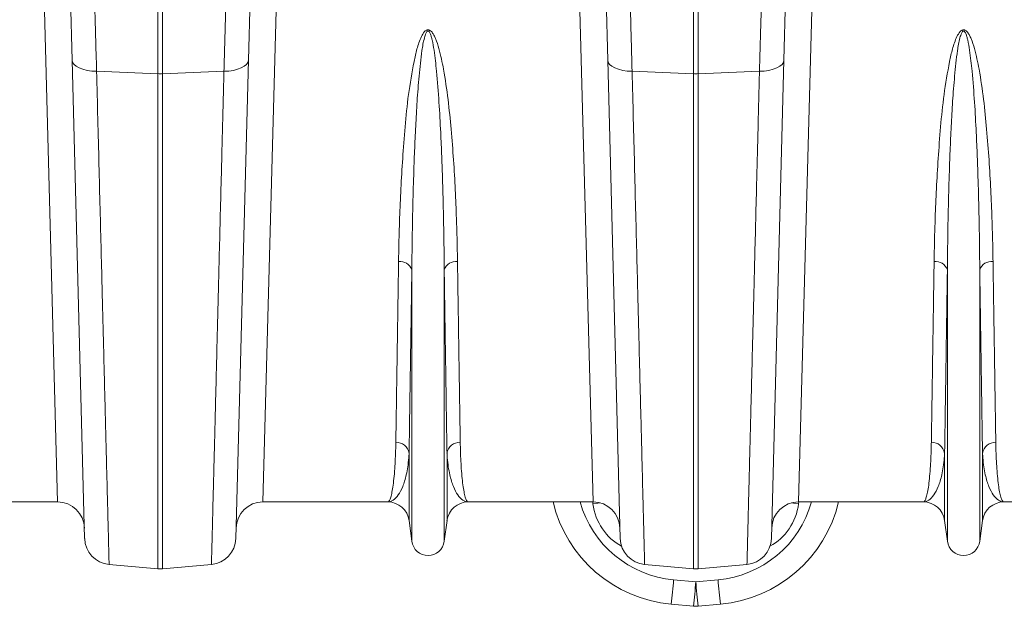
# Model space of a CAD drawing. Units: millimetres. Extents: x -1371 to 10216, y 3708 to 8476.
# Drawn here: x 7947 to 8314, y 7619 to 7838 of the extents above; entities that cross this region are included whole.
import ezdxf

# ---------------------------------------------------------------- set-up
doc = ezdxf.new("R2010")
doc.units = ezdxf.units.MM
doc.linetypes.add('SLD-Solid', pattern=[0])
doc.layers.add('ACO_DRAINAGE', color=7, linetype='SLD-Solid')

# ---------------------------------------------------------------- blocks, each defined once
blk = doc.blocks.new('ACO - 32945 32947 - PLAN')
at = {"layer": 'ACO_DRAINAGE', "linetype": 'SLD-Solid', "lineweight": 0}
for p, q in [((1538.94, 284.27), (1538.94, 374.03)), ((1540.68, 374.06), (1540.68, 284.27)), ((1501.48, 124.41), (1496.08, 323.91)), ((1583.53, 323.91), (1578.14, 124.41)), ((1701.48, 124.41), (1696.08, 323.91)), ((1783.53, 323.91), (1778.14, 124.41)), ((1506.9, 289.29), (1506.08, 320.69)), ((1573.54, 320.69), (1572.72, 289.29)), ((1706.9, 289.29), (1706.08, 320.69)), ((1738.94, 284.27), (1738.94, 322.57)), ((1740.68, 322.57), (1740.68, 284.27)), ((1773.54, 320.69), (1772.72, 289.29)), ((1506.9, 289.29), (1507.09, 288.49)), ((1511.57, 110.78), (1506.9, 289.29)), ((1507.09, 288.49), (1507.61, 287.73)), ((1507.61, 287.73), (1508.44, 287.03)), ((1508.44, 287.03), (1509.56, 286.41)), ((1572.72, 289.29), (1568.04, 110.78)), ((1571.17, 287.03), (1570.05, 286.41)), ((1572.01, 287.73), (1571.17, 287.03)), ((1572.53, 288.49), (1572.01, 287.73)), ((1572.72, 289.29), (1572.53, 288.49)), ((1706.9, 289.29), (1707.09, 288.49)), ((1711.57, 110.78), (1706.9, 289.29)), ((1707.09, 288.49), (1707.61, 287.73)), ((1707.61, 287.73), (1708.44, 287.03)), ((1708.44, 287.03), (1709.56, 286.41)), ((1772.72, 289.29), (1768.04, 110.78)), ((1771.17, 287.03), (1770.05, 286.41)), ((1772.01, 287.73), (1771.17, 287.03)), ((1772.53, 288.49), (1772.01, 287.73)), ((1772.72, 289.29), (1772.53, 288.49)), ((1509.56, 286.41), (1510.93, 285.9)), ((1510.93, 285.9), (1512.5, 285.51)), ((1512.5, 285.51), (1514.22, 285.26)), ((1514.22, 285.26), (1516.02, 285.16)), ((1516.02, 285.16), (1538.94, 284.27)), ((1538.94, 99.49), (1538.94, 284.27)), ((1563.59, 285.16), (1540.68, 284.27)), ((1540.68, 284.27), (1540.68, 99.49)), ((1565.4, 285.26), (1563.59, 285.16)), ((1567.12, 285.51), (1565.4, 285.26)), ((1568.68, 285.9), (1567.12, 285.51)), ((1570.05, 286.41), (1568.68, 285.9)), ((1709.56, 286.41), (1710.93, 285.9)), ((1710.93, 285.9), (1712.5, 285.51)), ((1712.5, 285.51), (1714.22, 285.26)), ((1714.22, 285.26), (1716.02, 285.16)), ((1716.02, 285.16), (1738.94, 284.27)), ((1738.94, 99.49), (1738.94, 284.27)), ((1763.59, 285.16), (1740.68, 284.27)), ((1740.68, 284.27), (1740.68, 99.49)), ((1765.4, 285.26), (1763.59, 285.16)), ((1767.12, 285.51), (1765.4, 285.26)), ((1768.68, 285.9), (1767.12, 285.51)), ((1770.05, 286.41), (1768.68, 285.9)), ((1633.76, 109.71), (1633.76, 211.08)), ((1645.85, 109.71), (1645.85, 211.08)), ((1833.76, 109.71), (1833.76, 211.08)), ((1845.85, 109.71), (1845.85, 211.08)), ((1632.73, 117.47), (1632.73, 142.64)), ((1646.89, 117.47), (1646.89, 142.64)), ((1832.73, 117.47), (1832.73, 142.64)), ((1846.89, 117.47), (1846.89, 142.64)), ((1501.48, 124.41), (1454.82, 124.41)), ((1624.8, 124.41), (1578.14, 124.41)), ((1701.48, 124.41), (1654.82, 124.41)), ((1701.39, 123.68), (1701.34, 124.34)), ((1703.28, 123.92), (1701.39, 123.68)), ((1704.21, 124.03), (1703.28, 123.92)), ((1775.41, 124.03), (1776.34, 123.92)), ((1776.34, 123.92), (1778.22, 123.68)), ((1824.8, 124.41), (1778.14, 124.41)), ((1778.28, 124.41), (1778.22, 123.68)), ((1901.48, 124.41), (1854.82, 124.41)), ((1633.76, 109.71), (1632.73, 117.47)), ((1646.89, 117.47), (1645.85, 109.71)), ((1833.76, 109.71), (1832.73, 117.47)), ((1846.89, 117.47), (1845.85, 109.71)), ((1520.7, 101.08), (1538.94, 99.49)), ((1558.92, 101.08), (1540.68, 99.49)), ((1720.7, 101.08), (1738.94, 99.49)), ((1758.92, 101.08), (1740.68, 99.49)), ((1731.51, 95.33), (1739.81, 94.58)), ((1739.81, 94.58), (1748.11, 95.33)), ((1738.91, 85.49), (1730.61, 86.25)), ((1749.01, 86.25), (1740.71, 85.49))]:
    blk.add_line(p, q, dxfattribs=at)
for centre, radius, start, end in [((1539.81, 306.86), 22.6, 267.7902, 272.2098), ((1739.81, 306.86), 22.6, 267.7902, 272.2098), ((1629.28, 209.44), 4.77, 20.1192, 95.7321), ((1650.33, 209.44), 4.77, 84.2679, 159.8808), ((1829.28, 209.44), 4.77, 20.1192, 95.7321), ((1850.33, 209.44), 4.77, 84.2679, 159.8808), ((1627.91, 141.77), 4.9, 10.1297, 91.5466), ((1651.71, 141.77), 4.9, 88.4534, 169.8703), ((1827.91, 141.77), 4.9, 10.1297, 91.5466), ((1851.71, 141.77), 4.9, 88.4534, 169.8703), ((1501.48, 114.41), 10, 1.5, 90), ((1578.14, 114.41), 10, 90, 178.5), ((1624.8, 116.41), 8, 7.5666, 90), ((1654.82, 116.41), 8, 90, 172.4334), ((1735.12, 136.04), 50, 193.4496, 264.8246), ((1735.12, 135.17), 40, 195.6017, 264.8246), ((1701.48, 114.41), 10, 1.5, 90), ((1744.5, 135.17), 40, 275.1754, 344.3983), ((1744.5, 136.04), 50, 275.1754, 346.5504), ((1778.14, 114.41), 10, 90, 178.5), ((1824.8, 116.41), 8, 7.5666, 90), ((1854.82, 116.41), 8, 90, 172.4334), ((1521.57, 111.05), 10, 181.5, 265), ((1558.04, 111.05), 10, 275, 358.5), ((1721.57, 111.05), 10, 181.5, 265), ((1758.04, 111.05), 10, 275, 358.5), ((1639.81, 110.51), 6.1, 187.5666, 352.4334), ((1839.81, 110.51), 6.1, 187.5666, 352.4334), ((1539.81, 109.45), 10, 265, 275), ((1739.81, 109.45), 10, 265, 275), ((1452.28, 118.46), 280.19, 353.3975, 355.2651), ((1460.58, 117.71), 280.19, 353.3975, 355.2651), ((2019.04, 117.71), 280.19, 184.7349, 186.6025), ((2027.34, 118.46), 280.19, 184.7349, 186.6025), ((1739.81, 95.45), 10, 264.8246, 275.1754)]:
    blk.add_arc(centre, radius, start, end, dxfattribs=at)
for centre, major_axis, start_param, end_param in [((1721.18, 126.71), (-0.45, 21.2), 1.693992, 2.647736), ((1758.43, 126.71), (0.45, 21.2), 3.635449, 4.589194)]:
    blk.add_ellipse(centre, major_axis=major_axis, ratio=0.943053, start_param=start_param, end_param=end_param, dxfattribs=at)
for points, knots in [([(1515.2, 315.08), (1515.28, 312.36), (1515.43, 306.9), (1515.7, 296.98), (1515.9, 289.58), (1516.02, 285.16)], [0, 0, 0, 0, 0.28598, 0.572665, 1, 1, 1, 1]), ([(1563.59, 285.16), (1563.67, 288.13), (1563.84, 294.08), (1564.11, 304.15), (1564.3, 310.99), (1564.41, 315.08)], [0, 0, 0, 0, 0.28598, 0.572665, 1, 1, 1, 1]), ([(1715.2, 315.08), (1715.28, 312.36), (1715.43, 306.9), (1715.7, 296.98), (1715.9, 289.58), (1716.02, 285.16)], [0, 0, 0, 0, 0.28598, 0.572665, 1, 1, 1, 1]), ([(1763.59, 285.16), (1763.67, 288.13), (1763.84, 294.08), (1764.11, 304.15), (1764.3, 310.99), (1764.41, 315.08)], [0, 0, 0, 0, 0.28598, 0.572665, 1, 1, 1, 1]), ([(1628.8, 214.19), (1628.85, 216.83), (1628.94, 222.13), (1629.22, 231.16), (1629.63, 241.27), (1630.31, 252.59), (1631.16, 264.32), (1632.38, 276.43), (1634.03, 286.22), (1635.58, 293.52), (1636.86, 297.29), (1638.12, 299.62), (1638.99, 300.4), (1639.5, 300.62), (1639.93, 300.65), (1640.36, 300.53), (1640.85, 300.23), (1641.45, 299.58), (1642.05, 298.6), (1642.99, 296.58), (1644.32, 292.34), (1645.9, 284.67), (1647.36, 274.58), (1648.49, 263.25), (1649.37, 251.99), (1650, 240.86), (1650.41, 230.9), (1650.67, 222), (1650.77, 216.79), (1650.81, 214.19)], [0, 0, 0, 0, 0.051505, 0.10301, 0.168397, 0.233784, 0.299876, 0.366003, 0.432016, 0.457021, 0.48192, 0.492896, 0.496512, 0.498669, 0.500535, 0.502389, 0.504824, 0.508706, 0.515272, 0.522058, 0.542489, 0.583301, 0.644038, 0.704796, 0.769391, 0.834028, 0.898628, 0.949314, 1, 1, 1, 1]), ([(1645.85, 211.08), (1645.83, 213.8), (1645.78, 219.24), (1645.65, 227.6), (1645.47, 236.03), (1645.24, 244.55), (1644.94, 253.29), (1644.53, 262.95), (1643.94, 273.57), (1643.16, 283.88), (1642.29, 291.7), (1641.56, 296.02), (1641.05, 298.09), (1640.72, 299.08), (1640.4, 299.74), (1640.15, 300.04), (1639.98, 300.15), (1639.87, 300.18), (1639.76, 300.18), (1639.64, 300.15), (1639.52, 300.08), (1639.31, 299.87), (1638.85, 299.07), (1638.17, 296.69), (1637.47, 292.89), (1636.75, 286.53), (1636.01, 278.62), (1635.43, 269.25), (1634.95, 260.03), (1634.54, 249.77), (1634.18, 237.86), (1633.9, 224.54), (1633.8, 215.55), (1633.76, 211.14), (1633.76, 211.08)], [0, 0, 0, 0, 0.051492, 0.103054, 0.151933, 0.200811, 0.249937, 0.299062, 0.359899, 0.420875, 0.461324, 0.481213, 0.487641, 0.493614, 0.496846, 0.498595, 0.499267, 0.499711, 0.500267, 0.500763, 0.501439, 0.502175, 0.505028, 0.515032, 0.539454, 0.563915, 0.613499, 0.66309, 0.712993, 0.762897, 0.832965, 0.915738, 0.998805, 1, 1, 1, 1]), ([(1828.8, 214.19), (1828.85, 216.83), (1828.94, 222.13), (1829.22, 231.16), (1829.63, 241.27), (1830.31, 252.59), (1831.16, 264.32), (1832.38, 276.43), (1834.03, 286.22), (1835.58, 293.52), (1836.86, 297.29), (1838.12, 299.62), (1838.99, 300.4), (1839.5, 300.62), (1839.93, 300.65), (1840.36, 300.53), (1840.85, 300.23), (1841.45, 299.58), (1842.05, 298.6), (1842.99, 296.58), (1844.32, 292.34), (1845.9, 284.67), (1847.36, 274.58), (1848.49, 263.25), (1849.37, 251.99), (1850, 240.86), (1850.41, 230.9), (1850.67, 222), (1850.77, 216.79), (1850.81, 214.19)], [0, 0, 0, 0, 0.051505, 0.10301, 0.168397, 0.233784, 0.299876, 0.366003, 0.432016, 0.457021, 0.48192, 0.492896, 0.496512, 0.498669, 0.500535, 0.502389, 0.504824, 0.508706, 0.515272, 0.522058, 0.542489, 0.583301, 0.644038, 0.704796, 0.769391, 0.834028, 0.898628, 0.949314, 1, 1, 1, 1]), ([(1845.85, 211.08), (1845.83, 213.8), (1845.78, 219.24), (1845.65, 227.6), (1845.47, 236.03), (1845.24, 244.55), (1844.94, 253.29), (1844.53, 262.95), (1843.94, 273.57), (1843.16, 283.88), (1842.29, 291.7), (1841.56, 296.02), (1841.05, 298.09), (1840.72, 299.08), (1840.4, 299.74), (1840.15, 300.04), (1839.98, 300.15), (1839.87, 300.18), (1839.76, 300.18), (1839.64, 300.15), (1839.52, 300.08), (1839.31, 299.87), (1838.85, 299.07), (1838.17, 296.69), (1837.47, 292.89), (1836.75, 286.53), (1836.01, 278.62), (1835.43, 269.25), (1834.95, 260.03), (1834.54, 249.77), (1834.18, 237.86), (1833.9, 224.54), (1833.8, 215.55), (1833.76, 211.14), (1833.76, 211.08)], [0, 0, 0, 0, 0.0514918, 0.1030542, 0.1519326, 0.200811, 0.2499367, 0.2990621, 0.3598994, 0.4208751, 0.4613241, 0.4812128, 0.4876407, 0.4936139, 0.4968459, 0.4985947, 0.4992665, 0.4997111, 0.5002672, 0.500763, 0.5014387, 0.5021754, 0.5050277, 0.5150318, 0.5394542, 0.5639148, 0.6134992, 0.66309, 0.7129932, 0.7628968, 0.8329653, 0.9157378, 0.9988054, 1, 1, 1, 1]), ([(1516.02, 285.16), (1516.18, 279.22), (1516.48, 267.33), (1516.91, 250.24), (1517.33, 233.69), (1517.74, 217.8), (1518.11, 203.17), (1518.45, 189.85), (1518.75, 177.76), (1519.04, 166.34), (1519.31, 155.64), (1519.57, 145.73), (1519.79, 136.83), (1519.99, 128.94), (1520.17, 122.04), (1520.32, 116.03), (1520.45, 110.96), (1520.55, 106.88), (1520.62, 104.27), (1520.66, 102.68), (1520.68, 101.77), (1520.7, 101.19), (1520.7, 101.12), (1520.7, 101.08)], [0, 0, 0, 0, 0.054595, 0.109291, 0.163988, 0.21952, 0.275053, 0.324727, 0.37444, 0.424114, 0.475231, 0.52639, 0.577508, 0.62718, 0.676891, 0.726563, 0.777679, 0.828837, 0.879953, 0.909897, 0.939842, 0.969921, 1, 1, 1, 1]), ([(1558.92, 101.08), (1558.92, 101.2), (1558.93, 101.44), (1558.97, 103.34), (1559.05, 106.38), (1559.16, 110.69), (1559.3, 116.03), (1559.45, 122.25), (1559.63, 129.18), (1559.83, 137.1), (1560.06, 146.03), (1560.31, 155.96), (1560.58, 166.68), (1560.87, 178.13), (1561.18, 190.24), (1561.51, 203.2), (1561.86, 217.02), (1562.23, 231.65), (1562.57, 244.82), (1562.86, 256.22), (1563.1, 265.67), (1563.34, 275.29), (1563.51, 281.87), (1563.59, 285.16)], [0, 0, 0, 0, 0.054595, 0.109292, 0.163989, 0.219522, 0.275056, 0.324719, 0.374421, 0.424084, 0.47519, 0.526338, 0.577444, 0.627109, 0.676812, 0.726477, 0.777584, 0.828733, 0.87984, 0.909812, 0.939785, 0.969892, 1, 1, 1, 1]), ([(1716.02, 285.16), (1716.18, 279.22), (1716.48, 267.33), (1716.91, 250.24), (1717.33, 233.69), (1717.74, 217.8), (1718.11, 203.17), (1718.45, 189.85), (1718.75, 177.76), (1719.04, 166.34), (1719.31, 155.64), (1719.57, 145.73), (1719.79, 136.83), (1719.99, 128.94), (1720.17, 122.04), (1720.32, 116.03), (1720.45, 110.96), (1720.55, 106.88), (1720.62, 104.27), (1720.66, 102.68), (1720.68, 101.77), (1720.7, 101.19), (1720.7, 101.12), (1720.7, 101.08)], [0, 0, 0, 0, 0.054595, 0.109291, 0.163988, 0.21952, 0.275053, 0.324727, 0.37444, 0.424114, 0.475231, 0.52639, 0.577508, 0.62718, 0.676891, 0.726563, 0.777679, 0.828837, 0.879953, 0.909897, 0.939842, 0.969921, 1, 1, 1, 1]), ([(1758.92, 101.08), (1758.92, 101.2), (1758.93, 101.44), (1758.97, 103.34), (1759.05, 106.38), (1759.16, 110.69), (1759.3, 116.03), (1759.45, 122.25), (1759.63, 129.18), (1759.83, 137.1), (1760.06, 146.03), (1760.31, 155.96), (1760.58, 166.68), (1760.87, 178.13), (1761.18, 190.24), (1761.51, 203.2), (1761.86, 217.02), (1762.23, 231.65), (1762.57, 244.82), (1762.86, 256.22), (1763.1, 265.67), (1763.34, 275.29), (1763.51, 281.87), (1763.59, 285.16)], [0, 0, 0, 0, 0.054595, 0.109292, 0.163989, 0.219522, 0.275056, 0.324719, 0.374421, 0.424084, 0.47519, 0.526338, 0.577444, 0.627109, 0.676812, 0.726477, 0.777584, 0.828733, 0.87984, 0.909812, 0.939785, 0.969892, 1, 1, 1, 1]), ([(1627.77, 146.67), (1627.8, 148.3), (1627.85, 151.56), (1627.93, 157.07), (1628.03, 163.03), (1628.13, 169.52), (1628.23, 176.52), (1628.35, 184.05), (1628.47, 192.06), (1628.62, 201.94), (1628.74, 209.58), (1628.8, 214.19)], [0, 0, 0, 0, 0.102963, 0.205927, 0.309606, 0.413284, 0.519219, 0.625153, 0.731867, 0.838581, 1, 1, 1, 1]), ([(1650.81, 214.19), (1650.88, 209.58), (1650.99, 202.05), (1651.14, 192.36), (1651.26, 184.57), (1651.37, 177.2), (1651.48, 170.2), (1651.58, 163.61), (1651.68, 157.45), (1651.76, 151.74), (1651.82, 148.36), (1651.84, 146.67)], [0, 0, 0, 0, 0.161419, 0.264383, 0.367346, 0.471025, 0.574704, 0.680638, 0.786572, 0.893286, 1, 1, 1, 1]), ([(1827.77, 146.67), (1827.81, 149.26), (1827.88, 153.51), (1827.99, 160.37), (1828.08, 166.57), (1828.18, 173.26), (1828.29, 180.46), (1828.41, 188.15), (1828.54, 196.37), (1828.67, 205.01), (1828.76, 211.13), (1828.8, 214.19)], [0, 0, 0, 0, 0.1613727, 0.2643417, 0.3673108, 0.4709952, 0.5746795, 0.6806199, 0.7865602, 0.8932801, 1, 1, 1, 1]), ([(1850.81, 214.19), (1850.88, 209.58), (1850.99, 202.05), (1851.14, 192.36), (1851.26, 184.57), (1851.37, 177.2), (1851.48, 170.2), (1851.58, 163.61), (1851.68, 157.45), (1851.76, 151.74), (1851.82, 148.36), (1851.84, 146.67)], [0, 0, 0, 0, 0.161419, 0.264383, 0.367346, 0.471025, 0.574704, 0.680638, 0.786572, 0.893286, 1, 1, 1, 1]), ([(1633.76, 211.08), (1633.69, 206.41), (1633.58, 198.77), (1633.43, 188.95), (1633.31, 181.06), (1633.2, 173.58), (1633.09, 166.48), (1632.99, 159.81), (1632.9, 153.56), (1632.81, 147.78), (1632.76, 144.35), (1632.73, 142.64)], [0, 0, 0, 0, 0.1614244, 0.2643881, 0.3673517, 0.4710303, 0.5747088, 0.680642, 0.7865753, 0.8932876, 1, 1, 1, 1]), ([(1646.89, 142.64), (1646.86, 144.29), (1646.81, 147.59), (1646.72, 153.17), (1646.63, 159.21), (1646.53, 165.8), (1646.43, 172.9), (1646.31, 180.53), (1646.19, 188.65), (1646.04, 198.66), (1645.92, 206.41), (1645.85, 211.08)], [0, 0, 0, 0, 0.102964, 0.205927, 0.309606, 0.413284, 0.519218, 0.625151, 0.731863, 0.838576, 1, 1, 1, 1]), ([(1833.76, 211.08), (1833.72, 208.08), (1833.63, 202.1), (1833.5, 193.58), (1833.38, 185.43), (1833.26, 177.64), (1833.15, 170.25), (1833.04, 163.25), (1832.95, 156.74), (1832.84, 149.63), (1832.77, 145.26), (1832.73, 142.64)], [0, 0, 0, 0, 0.10297, 0.205941, 0.309626, 0.413312, 0.519252, 0.625192, 0.731912, 0.838632, 1, 1, 1, 1]), ([(1846.89, 142.64), (1846.86, 144.29), (1846.81, 147.59), (1846.72, 153.17), (1846.63, 159.21), (1846.53, 165.8), (1846.43, 172.9), (1846.31, 180.53), (1846.19, 188.65), (1846.04, 198.66), (1845.92, 206.41), (1845.85, 211.08)], [0, 0, 0, 0, 0.102964, 0.205927, 0.309606, 0.413284, 0.519218, 0.625151, 0.731863, 0.838576, 1, 1, 1, 1]), ([(1624.8, 124.41), (1624.8, 124.41), (1624.97, 124.41), (1625.3, 124.66), (1625.78, 125.69), (1626.24, 127.42), (1626.68, 129.85), (1627.07, 133), (1627.37, 136.58), (1627.6, 140.45), (1627.72, 143.77), (1627.76, 145.95), (1627.77, 146.67)], [0, 0, 0, 0, 0.002574, 0.125596, 0.248688, 0.37171, 0.497293, 0.622949, 0.748532, 0.849061, 0.949743, 1, 1, 1, 1]), ([(1651.84, 146.67), (1651.86, 145.95), (1651.9, 143.77), (1652.02, 140.45), (1652.24, 136.61), (1652.54, 133.08), (1652.92, 129.97), (1653.35, 127.52), (1653.81, 125.74), (1654.3, 124.67), (1654.64, 124.41), (1654.81, 124.41), (1654.82, 124.41)], [0, 0, 0, 0, 0.050257, 0.150786, 0.251468, 0.374488, 0.497578, 0.620598, 0.746183, 0.871841, 0.997426, 1, 1, 1, 1]), ([(1824.8, 124.41), (1824.8, 124.41), (1824.97, 124.41), (1825.3, 124.66), (1825.78, 125.69), (1826.24, 127.42), (1826.68, 129.85), (1827.07, 133), (1827.37, 136.58), (1827.6, 140.45), (1827.72, 143.77), (1827.76, 145.95), (1827.77, 146.67)], [0, 0, 0, 0, 0.002574, 0.125596, 0.248688, 0.37171, 0.497293, 0.622949, 0.748532, 0.849061, 0.949743, 1, 1, 1, 1]), ([(1851.84, 146.67), (1851.86, 145.95), (1851.9, 143.77), (1852.02, 140.45), (1852.24, 136.61), (1852.54, 133.08), (1852.92, 129.97), (1853.35, 127.52), (1853.81, 125.74), (1854.3, 124.67), (1854.64, 124.41), (1854.81, 124.41), (1854.82, 124.41)], [0, 0, 0, 0, 0.050257, 0.150786, 0.251468, 0.374488, 0.497578, 0.620598, 0.746183, 0.871841, 0.997426, 1, 1, 1, 1]), ([(1632.73, 142.64), (1632.69, 142.03), (1632.59, 140.21), (1632.26, 137.46), (1631.55, 133.71), (1630.4, 129.97), (1628.73, 126.79), (1626.83, 124.86), (1625.49, 124.41), (1624.81, 124.41), (1624.8, 124.41)], [0, 0, 0, 0, 0.05082, 0.152069, 0.253442, 0.437716, 0.622648, 0.809511, 0.997005, 1, 1, 1, 1]), ([(1654.82, 124.41), (1654.8, 124.41), (1654.13, 124.41), (1652.78, 124.86), (1650.89, 126.79), (1649.22, 129.96), (1648.06, 133.7), (1647.36, 137.46), (1647.03, 140.21), (1646.92, 142.03), (1646.89, 142.64)], [0, 0, 0, 0, 0.002995, 0.190489, 0.377352, 0.561632, 0.746558, 0.847808, 0.94918, 1, 1, 1, 1]), ([(1832.73, 142.64), (1832.69, 142.03), (1832.59, 140.21), (1832.26, 137.46), (1831.55, 133.71), (1830.4, 129.97), (1828.73, 126.79), (1826.83, 124.86), (1825.49, 124.41), (1824.81, 124.41), (1824.8, 124.41)], [0, 0, 0, 0, 0.0508203, 0.152069, 0.2534421, 0.4377164, 0.6226484, 0.8095113, 0.9970055, 1, 1, 1, 1]), ([(1854.82, 124.41), (1854.8, 124.41), (1854.13, 124.41), (1852.78, 124.86), (1850.89, 126.79), (1849.22, 129.96), (1848.06, 133.7), (1847.36, 137.46), (1847.03, 140.21), (1846.92, 142.03), (1846.89, 142.64)], [0, 0, 0, 0, 0.002995, 0.190489, 0.377352, 0.561632, 0.746558, 0.847808, 0.94918, 1, 1, 1, 1])]:
    blk.add_open_spline(points, degree=3, knots=knots, dxfattribs=at)
blk = doc.blocks.new('A$C349E19E9')
at = {"layer": 'ACO_DRAINAGE'}
blk.add_blockref('ACO - 32945 32947 - PLAN', (1633.0128, 3800.0452), dxfattribs=at)

msp = doc.modelspace()

# ---------------------------------------------------------------- block references
msp.add_blockref('A$C349E19E9', (4826.3057, 3733.4754))

doc.saveas('drawing.dxf')
